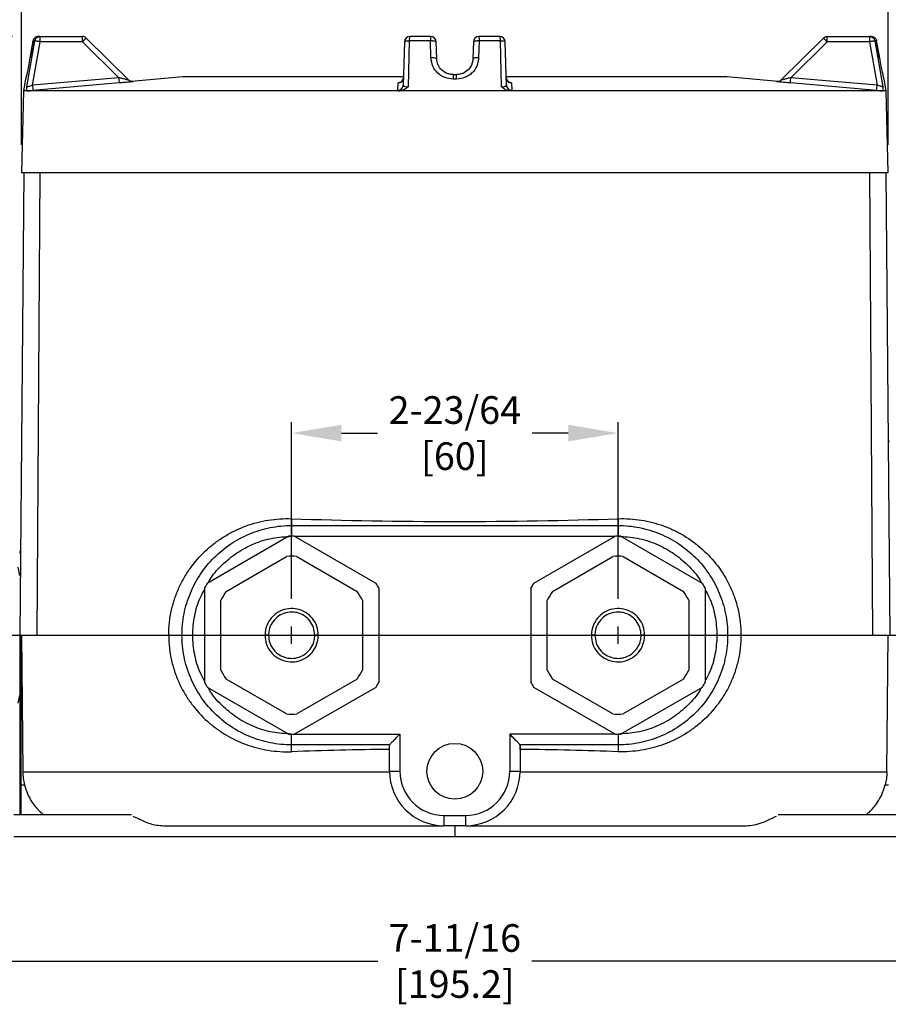
# Model space of a CAD drawing. Units: inches. Extents: x 1 to 48.7, y 3 to 34.1.
# Drawn here: x 6.5 to 12.8, y 21.5 to 28.7 of the extents above; entities that cross this region are included whole.
import ezdxf

# ---------------------------------------------------------------- set-up
doc = ezdxf.new("R2010")
doc.units = ezdxf.units.IN
doc.header["$MEASUREMENT"] = 0
doc.linetypes.add('CENTER', pattern=[2, 1.25, -0.25, 0.25, -0.25])
doc.layers.get('0').update_dxf_attribs({"color": 90})
doc.layers.add('CENTER', color=2, linetype='CENTER')
doc.layers.add('TEXT', color=7, linetype='Continuous')
doc.styles.add('ROMANS', font='romans.shx', dxfattribs={"width": 0.75})
doc.dimstyles.new('DWYER_STANDARD', dxfattribs={"dimtxt": 0.1, "dimasz": 0.18, "dimexe": 0.078, "dimexo": 0.05, "dimgap": 0.05, "dimtad": 0, "dimtih": 1, "dimtoh": 1, "dimdec": 3, "dimrnd": 0.001, "dimzin": 4, "dimdsep": 46, "dimtxsty": 'ROMANS', "dimcen": 0.062, "dimclrd": 256, "dimclre": 256, "dimclrt": 256, "dimadec": 3, "dimazin": 1, "dimtfac": 1, "dimtdec": 3, "dimtofl": 0, "dimtmove": 0, "dimatfit": 1, "dimfxl": 0, "dimtolj": 1, "dimtzin": 0, "dimarcsym": 0})

# ---------------------------------------------------------------- blocks, each defined once
blk = doc.blocks.new('*D458')
at = {"layer": 'DEFPOINTS', "color": 0}
for p in [(6.6497, 28.5384), (4.909, 22.751), (5.809, 22.751)]:
    blk.add_point(p, dxfattribs=at)
at = {"layer": 'TEXT', "lineweight": -2}
for p, q in [((6.4497, 28.5384), (4.831, 28.5384)), ((4.909, 28.1784), (4.909, 26.0322)), ((4.909, 23.111), (4.909, 25.2572)), ((5.609, 22.751), (4.831, 22.751))]:
    blk.add_line(p, q, dxfattribs=at)
at = {"layer": 'TEXT'}
for points in [[(4.969, 28.1784), (4.849, 28.1784), (4.909, 28.5384)], [(4.849, 23.111), (4.969, 23.111), (4.909, 22.751)]]:
    blk.add_solid(points, dxfattribs=at)
at = {"layer": 'TEXT', "insert": (4.909, 25.6447), "char_height": 0.2, "attachment_point": 5, "style": 'ROMANS'}
blk.add_mtext('\\A1;5-25/32\\P[147]', dxfattribs=at)
blk = doc.blocks.new('*D459')
at = {"layer": 'DEFPOINTS', "color": 0}
for p in [(10.8327, 25.6697), (8.4705, 24.2697), (10.8327, 24.2697)]:
    blk.add_point(p, dxfattribs=at)
at = {"layer": 'TEXT', "lineweight": -2}
for p, q in [((8.4705, 24.4697), (8.4705, 25.7477)), ((10.8327, 24.4697), (10.8327, 25.7477)), ((8.8305, 25.6697), (9.0914, 25.6697)), ((10.4727, 25.6697), (10.2119, 25.6697))]:
    blk.add_line(p, q, dxfattribs=at)
at = {"layer": 'TEXT'}
for points in [[(8.8305, 25.7297), (8.8305, 25.6097), (8.4705, 25.6697)], [(10.4727, 25.6097), (10.4727, 25.7297), (10.8327, 25.6697)]]:
    blk.add_solid(points, dxfattribs=at)
at = {"layer": 'TEXT', "insert": (9.6516, 25.6697), "char_height": 0.2, "attachment_point": 5, "style": 'ROMANS'}
blk.add_mtext('\\A1;2-23/64\\P[60]', dxfattribs=at)
blk = doc.blocks.new('*D460')
at = {"layer": 'DEFPOINTS', "color": 0}
for p in [(5.809, 22.751), (13.4943, 22.751), (13.4943, 21.851)]:
    blk.add_point(p, dxfattribs=at)
at = {"layer": 'TEXT', "lineweight": -2}
for p, q in [((5.809, 22.551), (5.809, 21.773)), ((13.4943, 22.551), (13.4943, 21.773)), ((6.169, 21.851), (9.0945, 21.851)), ((13.1343, 21.851), (10.2088, 21.851))]:
    blk.add_line(p, q, dxfattribs=at)
at = {"layer": 'TEXT'}
for points in [[(6.169, 21.911), (6.169, 21.791), (5.809, 21.851)], [(13.1343, 21.791), (13.1343, 21.911), (13.4943, 21.851)]]:
    blk.add_solid(points, dxfattribs=at)
at = {"layer": 'TEXT', "insert": (9.6516, 21.851), "char_height": 0.2, "attachment_point": 5, "style": 'ROMANS'}
blk.add_mtext('\\A1;7-11/16\\P[195.2]', dxfattribs=at)
blk = doc.blocks.new('*D462')
at = {"layer": 'DEFPOINTS', "color": 0}
for p in [(12.7891, 29.7947), (6.5141, 27.5541), (12.7891, 27.5541)]:
    blk.add_point(p, dxfattribs=at)
at = {"layer": 'TEXT', "lineweight": -2}
for p, q in [((6.5141, 27.7541), (6.5141, 29.8727)), ((12.7891, 27.7541), (12.7891, 29.8727)), ((6.8741, 29.7947), (9.0945, 29.7947)), ((12.4291, 29.7947), (10.2088, 29.7947))]:
    blk.add_line(p, q, dxfattribs=at)
at = {"layer": 'TEXT'}
for points in [[(6.8741, 29.8547), (6.8741, 29.7347), (6.5141, 29.7947)], [(12.4291, 29.7347), (12.4291, 29.8547), (12.7891, 29.7947)]]:
    blk.add_solid(points, dxfattribs=at)
at = {"layer": 'TEXT', "insert": (9.6516, 29.7947), "char_height": 0.2, "attachment_point": 5, "style": 'ROMANS'}
blk.add_mtext('\\A1;6-19/64\\P[160]', dxfattribs=at)

msp = doc.modelspace()

# ---------------------------------------------------------------- linework, layer by layer
at = {"color": 7, "linetype": 'Continuous', "lineweight": 25}
for p, q in [((12.798, 25.6054), (12.789, 25.6142)), ((8.4705, 25.0503), (8.4705, 25.0014)), ((8.4705, 25.0014), (8.4705, 24.9229)), ((8.4705, 25.0014), (10.8327, 25.0014)), ((10.8327, 25.0503), (10.8327, 25.0014)), ((10.8327, 25.0014), (10.8327, 24.9229)), ((8.4513, 24.924), (7.8598, 24.5825)), ((9.0812, 24.5825), (8.4897, 24.924)), ((10.8135, 24.924), (10.222, 24.5825)), ((11.4434, 24.5825), (10.8519, 24.924)), ((7.9956, 24.5245), (8.4336, 24.7774)), ((8.5074, 24.7774), (8.9454, 24.5245)), ((10.3578, 24.5245), (10.7958, 24.7774)), ((10.8697, 24.7774), (11.3076, 24.5245)), ((6.502, 24.6408), (6.4916, 24.6998)), ((7.8406, 24.5492), (7.8406, 23.8662)), ((9.1004, 24.5492), (9.1004, 23.8662)), ((10.2028, 24.5492), (10.2028, 23.8662)), ((11.4626, 24.5492), (11.4626, 23.8662)), ((7.9587, 23.9548), (7.9587, 24.4605)), ((8.9823, 24.4605), (8.9823, 23.9548)), ((10.3209, 23.9548), (10.3209, 24.4605)), ((11.3445, 24.4605), (11.3445, 23.9548)), ((6.502, 24.2077), (6.6292, 24.2077)), ((6.502, 24.2077), (6.502, 23.125)), ((6.5138, 23.125), (6.5138, 24.2077)), ((6.5159, 24.2077), (6.5245, 23.22)), ((6.6292, 24.2077), (7.5807, 24.2077)), ((8.3032, 24.2077), (8.2776, 24.2077)), ((8.6634, 24.2077), (8.6378, 24.2077)), ((10.6654, 24.2077), (10.6398, 24.2077)), ((11.0256, 24.2077), (11.0001, 24.2077)), ((11.7225, 24.2077), (12.6741, 24.2077)), ((12.6741, 24.2077), (12.8012, 24.2077)), ((12.7787, 23.22), (12.7874, 24.2077)), ((8.4336, 23.638), (7.9956, 23.8909)), ((8.9454, 23.8909), (8.5074, 23.638)), ((10.7958, 23.638), (10.3578, 23.8909)), ((11.3076, 23.8909), (10.8697, 23.638)), ((7.8598, 23.8329), (8.4513, 23.4914)), ((8.4897, 23.4914), (9.0812, 23.8329)), ((10.222, 23.8329), (10.8135, 23.4914)), ((10.8519, 23.4914), (11.4434, 23.8329)), ((6.4916, 23.7156), (6.502, 23.7746)), ((8.4705, 23.414), (8.4705, 23.4924)), ((9.254, 23.4924), (9.254, 23.2234)), ((10.0493, 23.4924), (10.0493, 23.2234)), ((10.8327, 23.4924), (10.8327, 23.414)), ((9.1793, 23.414), (8.4705, 23.414)), ((8.4705, 23.365), (8.4705, 23.414)), ((9.1792, 23.2234), (9.1792, 23.4137)), ((10.8327, 23.414), (10.124, 23.414)), ((10.1241, 23.4137), (10.1241, 23.2234)), ((10.1241, 23.3821), (10.1241, 23.4137)), ((10.8327, 23.414), (10.8327, 23.365)), ((9.1792, 23.2234), (9.254, 23.2234)), ((10.0493, 23.2234), (10.1241, 23.2234)), ((6.502, 23.125), (6.502, 22.9085)), ((6.5138, 23.125), (6.502, 23.125)), ((6.5138, 23.125), (6.5371, 23.125)), ((12.7662, 23.125), (12.7894, 23.125)), ((7.3117, 22.9085), (6.4586, 22.9085)), ((9.5729, 22.9045), (9.7304, 22.9045)), ((9.5729, 22.9045), (9.5729, 22.8297)), ((9.7304, 22.8297), (9.7304, 22.9045)), ((12.8447, 22.9085), (11.9916, 22.9085)), ((9.7304, 22.8297), (9.5729, 22.8297)), ((9.6516, 22.8297), (9.6516, 22.751)), ((6.4586, 22.751), (9.6516, 22.751)), ((9.6516, 22.751), (12.8447, 22.751))]:
    msp.add_line(p, q, dxfattribs=at)
at = {"color": 8, "linetype": 'Continuous', "lineweight": 25}
for p, q in [((8.4915, 24.9229), (10.8117, 24.9229)), ((8.4915, 23.4924), (9.254, 23.4924)), ((10.8117, 23.4924), (10.0493, 23.4924)), ((6.5138, 22.9085), (6.5138, 23.125))]:
    msp.add_line(p, q, dxfattribs=at)
at = {"color": 7, "linetype": 'Continuous', "lineweight": 25}
msp.add_circle((9.6516, 23.2234), 0.2018, dxfattribs=at)
for centre, radius, start, end in [((8.4705, 24.2077), 0.7165, 88.46351, 91.53649), ((10.8327, 24.2077), 0.7165, 88.46351, 91.53649), ((8.4705, 24.2077), 0.5709, 86.29156, 93.70844), ((10.8327, 24.2077), 0.5709, 86.29156, 93.70844), ((8.4705, 24.2077), 0.7165, 148.46351, 151.53649), ((8.4705, 24.2077), 0.7165, 28.46351, 31.53649), ((10.8327, 24.2077), 0.7165, 148.46351, 151.53649), ((10.8327, 24.2077), 0.7165, 28.46351, 31.53649), ((8.4705, 24.2077), 0.5709, 146.29156, 153.70844), ((8.4705, 24.2077), 0.5709, 26.29156, 33.70844), ((10.8327, 24.2077), 0.5709, 146.29156, 153.70844), ((10.8327, 24.2077), 0.5709, 26.29156, 33.70844), ((8.4705, 24.2077), 0.5709, 206.29156, 213.70844), ((8.4705, 24.2077), 0.5709, 326.29156, 333.70844), ((10.8327, 24.2077), 0.5709, 206.29156, 213.70844), ((10.8327, 24.2077), 0.5709, 326.29156, 333.70844), ((8.4705, 24.2077), 0.7165, 208.46351, 211.53649), ((8.4705, 24.2077), 0.7165, 328.46351, 331.53649), ((10.8327, 24.2077), 0.7165, 208.46351, 211.53649), ((10.8327, 24.2077), 0.7165, 328.46351, 331.53649), ((8.4705, 24.2077), 0.5709, 266.29156, 273.70844), ((10.8327, 24.2077), 0.5709, 266.29156, 273.70844), ((8.4705, 24.2077), 0.7165, 268.46351, 271.53649), ((10.8327, 24.2077), 0.7165, 268.46351, 271.53649), ((9.5729, 23.2234), 0.3937, 180, 270), ((9.5729, 23.2234), 0.3189, 180, 270), ((9.7304, 23.2234), 0.3189, 270, 0), ((9.7304, 23.2234), 0.3937, 270, 0)]:
    msp.add_arc(centre, radius, start, end, dxfattribs=at)
for centre, major_axis, start_param, end_param in [((9.6516, 25.3049), (3.14, 0), 4.326758, 5.09802), ((9.6516, 23.1105), (3.14, 0), 1.721827, 1.956427), ((9.254, 23.4137), (0.0748, 0), 3.102427, 3.141593), ((10.0493, 23.4137), (0.0748, 0), 0, 0.039121), ((9.6516, 23.1105), (3.14, 0), 1.185166, 1.419765)]:
    msp.add_ellipse(centre, major_axis=major_axis, ratio=0.087489, start_param=start_param, end_param=end_param, dxfattribs=at)
for points, knots in [([(7.5807, 24.2077), (7.5807, 24.2702), (7.5877, 24.3311), (7.6078, 24.4202), (7.6163, 24.4497), (7.6359, 24.5063), (7.647, 24.5337), (7.6719, 24.5866), (7.6857, 24.6122), (7.7156, 24.6618), (7.7316, 24.6854), (7.7823, 24.7528), (7.8198, 24.7934), (7.8814, 24.8486), (7.9029, 24.866), (7.9471, 24.8986), (7.9699, 24.9136), (8.04, 24.9556), (8.0892, 24.9791), (8.1672, 25.0076), (8.1937, 25.0159), (8.2472, 25.0298), (8.2743, 25.0355), (8.3566, 25.0487), (8.4128, 25.0524), (8.4705, 25.0503)], [0, 0, 0, 0, 0.125, 0.125, 0.1875, 0.1875, 0.25, 0.25, 0.3125, 0.3125, 0.375, 0.375, 0.5, 0.5, 0.5625, 0.5625, 0.625, 0.625, 0.75, 0.75, 0.8125, 0.8125, 0.875, 0.875, 1, 1, 1, 1]), ([(8.4705, 23.414), (8.4186, 23.414), (8.3666, 23.4191), (8.2647, 23.4394), (8.2148, 23.4545), (8.1188, 23.4943), (8.0728, 23.5189), (7.9864, 23.5766), (7.946, 23.6097), (7.8726, 23.6832), (7.8395, 23.7235), (7.7817, 23.8099), (7.7571, 23.856), (7.7174, 23.9519), (7.7022, 24.0019), (7.6819, 24.1038), (7.6768, 24.1557), (7.6768, 24.2596), (7.6819, 24.3116), (7.7022, 24.4135), (7.7174, 24.4634), (7.7571, 24.5594), (7.7817, 24.6054), (7.8395, 24.6918), (7.8726, 24.7322), (7.946, 24.8056), (7.9864, 24.8388), (8.0728, 24.8965), (8.1188, 24.9211), (8.2148, 24.9608), (8.2647, 24.976), (8.3666, 24.9963), (8.4186, 25.0014), (8.4705, 25.0014)], [0, 0, 0, 0, 0.0625, 0.0625, 0.125, 0.125, 0.1875, 0.1875, 0.25, 0.25, 0.3125, 0.3125, 0.375, 0.375, 0.4375, 0.4375, 0.5, 0.5, 0.5625, 0.5625, 0.625, 0.625, 0.6875, 0.6875, 0.75, 0.75, 0.8125, 0.8125, 0.875, 0.875, 0.9375, 0.9375, 1, 1, 1, 1]), ([(10.8327, 25.0503), (10.8905, 25.0524), (10.9467, 25.0487), (11.0561, 25.0311), (11.1094, 25.0173), (11.1743, 24.9937), (11.1872, 24.9886), (11.2126, 24.978), (11.2252, 24.9723), (11.2622, 24.9547), (11.2863, 24.9418), (11.3563, 24.8999), (11.4004, 24.8677), (11.4831, 24.7937), (11.5207, 24.753), (11.5879, 24.6638), (11.6177, 24.6153), (11.6556, 24.5351), (11.6669, 24.5076), (11.6865, 24.4511), (11.6949, 24.4221), (11.7085, 24.3626), (11.7138, 24.3319), (11.7208, 24.2701), (11.7225, 24.239), (11.7225, 24.2077)], [0, 0, 0, 0, 0.125, 0.125, 0.25, 0.25, 0.28125, 0.28125, 0.3125, 0.3125, 0.375, 0.375, 0.5, 0.5, 0.625, 0.625, 0.75, 0.75, 0.8125, 0.8125, 0.875, 0.875, 0.9375, 0.9375, 1, 1, 1, 1]), ([(10.8327, 25.0014), (10.8847, 25.0014), (10.9366, 24.9963), (11.0385, 24.976), (11.0885, 24.9608), (11.1845, 24.9211), (11.2305, 24.8965), (11.3169, 24.8388), (11.3572, 24.8056), (11.4307, 24.7322), (11.4638, 24.6918), (11.5215, 24.6054), (11.5461, 24.5594), (11.5859, 24.4634), (11.601, 24.4135), (11.6213, 24.3116), (11.6264, 24.2596), (11.6264, 24.1557), (11.6213, 24.1038), (11.601, 24.0019), (11.5859, 23.9519), (11.5461, 23.856), (11.5215, 23.8099), (11.4638, 23.7235), (11.4307, 23.6832), (11.3572, 23.6097), (11.3169, 23.5766), (11.2305, 23.5189), (11.1845, 23.4943), (11.0885, 23.4545), (11.0385, 23.4394), (10.9366, 23.4191), (10.8847, 23.414), (10.8327, 23.414)], [0, 0, 0, 0, 0.0625, 0.0625, 0.125, 0.125, 0.1875, 0.1875, 0.25, 0.25, 0.3125, 0.3125, 0.375, 0.375, 0.4375, 0.4375, 0.5, 0.5, 0.5625, 0.5625, 0.625, 0.625, 0.6875, 0.6875, 0.75, 0.75, 0.8125, 0.8125, 0.875, 0.875, 0.9375, 0.9375, 1, 1, 1, 1]), ([(6.5074, 24.819), (6.5064, 24.8175), (6.5026, 24.8122), (6.5023, 24.8055), (6.502, 24.8006)], [0, 0, 0, 0, 0.26786, 1, 1, 1, 1]), ([(8.6634, 24.2077), (8.6613, 24.2293), (8.657, 24.2727), (8.6239, 24.3304), (8.575, 24.3742), (8.5139, 24.3994), (8.4482, 24.403), (8.3849, 24.3846), (8.3311, 24.3463), (8.2931, 24.2923), (8.2788, 24.243), (8.2778, 24.2145), (8.2776, 24.2077)], [0, 0, 0, 0, 0.10721, 0.214434, 0.321853, 0.42902, 0.536137, 0.643341, 0.750756, 0.858383, 0.965984, 1, 1, 1, 1]), ([(8.6378, 24.2077), (8.636, 24.2265), (8.6323, 24.2641), (8.6034, 24.3142), (8.561, 24.3523), (8.5139, 24.3716), (8.4641, 24.3771), (8.4141, 24.3686), (8.364, 24.3408), (8.3261, 24.2981), (8.3061, 24.2511), (8.304, 24.22), (8.3032, 24.2077)], [0, 0, 0, 0, 0.107345, 0.214689, 0.322035, 0.429382, 0.5, 0.607346, 0.714692, 0.822038, 0.929385, 1, 1, 1, 1]), ([(11.0256, 24.2077), (11.0235, 24.2293), (11.0192, 24.2727), (10.9861, 24.3304), (10.9372, 24.3742), (10.8761, 24.3994), (10.8104, 24.403), (10.7471, 24.3846), (10.6933, 24.3463), (10.6553, 24.2923), (10.641, 24.243), (10.64, 24.2145), (10.6398, 24.2077)], [0, 0, 0, 0, 0.10721, 0.214434, 0.321853, 0.42902, 0.536137, 0.643341, 0.750756, 0.858383, 0.965984, 1, 1, 1, 1]), ([(11.0001, 24.2077), (10.9982, 24.2265), (10.9945, 24.2641), (10.9657, 24.3142), (10.9232, 24.3523), (10.8761, 24.3716), (10.8263, 24.3771), (10.7763, 24.3686), (10.7262, 24.3408), (10.6883, 24.2981), (10.6683, 24.2511), (10.6662, 24.22), (10.6654, 24.2077)], [0, 0, 0, 0, 0.1073446, 0.2146892, 0.3220353, 0.4293817, 0.4999999, 0.6073461, 0.7146922, 0.8220383, 0.9293851, 1, 1, 1, 1]), ([(7.5807, 24.2077), (7.5807, 24.1451), (7.5877, 24.0842), (7.6078, 23.9952), (7.6163, 23.9657), (7.6359, 23.909), (7.647, 23.8817), (7.6719, 23.8287), (7.6857, 23.8031), (7.7156, 23.7536), (7.7316, 23.73), (7.7823, 23.6626), (7.8198, 23.622), (7.8814, 23.5668), (7.9029, 23.5493), (7.9471, 23.5168), (7.9699, 23.5017), (8.04, 23.4598), (8.0892, 23.4362), (8.1672, 23.4078), (8.1937, 23.3995), (8.2472, 23.3856), (8.2743, 23.3799), (8.3566, 23.3667), (8.4128, 23.363), (8.4705, 23.365)], [0, 0, 0, 0, 0.125, 0.125, 0.1875, 0.1875, 0.25, 0.25, 0.3125, 0.3125, 0.375, 0.375, 0.5, 0.5, 0.5625, 0.5625, 0.625, 0.625, 0.75, 0.75, 0.8125, 0.8125, 0.875, 0.875, 1, 1, 1, 1]), ([(8.2776, 24.2077), (8.2797, 24.186), (8.284, 24.1427), (8.3172, 24.085), (8.3661, 24.0411), (8.4271, 24.016), (8.4929, 24.0124), (8.5562, 24.0307), (8.61, 24.0691), (8.6479, 24.1231), (8.6622, 24.1724), (8.6632, 24.2008), (8.6634, 24.2077)], [0, 0, 0, 0, 0.10721, 0.214434, 0.321853, 0.429019, 0.536137, 0.643341, 0.750755, 0.858383, 0.965984, 1, 1, 1, 1]), ([(8.3032, 24.2077), (8.305, 24.1889), (8.3087, 24.1512), (8.3376, 24.1012), (8.38, 24.0631), (8.4271, 24.0438), (8.4769, 24.0383), (8.527, 24.0468), (8.5771, 24.0745), (8.6149, 24.1173), (8.635, 24.1642), (8.637, 24.1953), (8.6378, 24.2077)], [0, 0, 0, 0, 0.1073446, 0.2146892, 0.3220352, 0.4293819, 0.5, 0.6073462, 0.7146923, 0.8220384, 0.9293851, 1, 1, 1, 1]), ([(10.6398, 24.2077), (10.6419, 24.186), (10.6462, 24.1427), (10.6794, 24.085), (10.7283, 24.0411), (10.7893, 24.016), (10.8551, 24.0124), (10.9184, 24.0307), (10.9722, 24.0691), (11.0101, 24.1231), (11.0244, 24.1724), (11.0254, 24.2008), (11.0256, 24.2077)], [0, 0, 0, 0, 0.10721, 0.214434, 0.321853, 0.42902, 0.536137, 0.643341, 0.750755, 0.858383, 0.965984, 1, 1, 1, 1]), ([(10.6654, 24.2077), (10.6673, 24.1889), (10.671, 24.1512), (10.6998, 24.1012), (10.7423, 24.0631), (10.7893, 24.0438), (10.8391, 24.0383), (10.8892, 24.0468), (10.9393, 24.0745), (10.9771, 24.1173), (10.9972, 24.1642), (10.9992, 24.1953), (11.0001, 24.2077)], [0, 0, 0, 0, 0.107345, 0.214689, 0.322035, 0.429382, 0.5, 0.607346, 0.714692, 0.822038, 0.929385, 1, 1, 1, 1]), ([(11.7225, 24.2077), (11.7226, 24.1451), (11.7156, 24.0842), (11.6954, 23.9952), (11.687, 23.9657), (11.6674, 23.909), (11.6562, 23.8817), (11.6313, 23.8287), (11.6176, 23.8031), (11.5876, 23.7536), (11.5716, 23.73), (11.5209, 23.6626), (11.4834, 23.622), (11.4218, 23.5668), (11.4003, 23.5493), (11.3561, 23.5168), (11.3334, 23.5017), (11.2633, 23.4598), (11.214, 23.4362), (11.1361, 23.4078), (11.1096, 23.3995), (11.0561, 23.3856), (11.029, 23.3799), (10.9467, 23.3667), (10.8905, 23.363), (10.8327, 23.365)], [0, 0, 0, 0, 0.125, 0.125, 0.1875, 0.1875, 0.25, 0.25, 0.3125, 0.3125, 0.375, 0.375, 0.5, 0.5, 0.5625, 0.5625, 0.625, 0.625, 0.75, 0.75, 0.8125, 0.8125, 0.875, 0.875, 1, 1, 1, 1]), ([(9.1792, 23.414), (9.1795, 23.4145), (9.1804, 23.4157), (9.1834, 23.4192), (9.1855, 23.4215), (9.1905, 23.4268), (9.1934, 23.4299), (9.1997, 23.4365), (9.203, 23.44), (9.2138, 23.4511), (9.2215, 23.459), (9.2374, 23.4754), (9.2458, 23.484), (9.254, 23.4924)], [0, 0, 0, 0, 0.125, 0.125, 0.25, 0.25, 0.375, 0.375, 0.5, 0.5, 0.75, 0.75, 1, 1, 1, 1]), ([(10.124, 23.414), (10.1238, 23.4145), (10.1229, 23.4157), (10.1198, 23.4192), (10.1177, 23.4215), (10.1127, 23.4268), (10.1098, 23.4299), (10.1036, 23.4365), (10.1002, 23.44), (10.0895, 23.4511), (10.0818, 23.459), (10.0658, 23.4754), (10.0575, 23.484), (10.0493, 23.4924)], [0, 0, 0, 0, 0.125, 0.125, 0.25, 0.25, 0.375, 0.375, 0.5, 0.5, 0.75, 0.75, 1, 1, 1, 1]), ([(6.5245, 23.22), (6.5409, 23.22), (6.5715, 23.22), (6.6607, 23.22), (6.7192, 23.22), (6.8624, 23.22), (6.9472, 23.22), (7.1406, 23.22), (7.2493, 23.22), (7.4875, 23.22), (7.6172, 23.22), (7.8938, 23.22), (8.0408, 23.22), (8.3482, 23.22), (8.5086, 23.22), (8.8383, 23.22), (9.0077, 23.22), (9.1792, 23.22)], [0, 0, 0, 0, 0.125, 0.125, 0.25, 0.25, 0.375, 0.375, 0.5, 0.5, 0.625, 0.625, 0.75, 0.75, 0.875, 0.875, 1, 1, 1, 1]), ([(10.1241, 23.22), (10.2956, 23.22), (10.4649, 23.22), (10.7947, 23.22), (10.955, 23.22), (11.2624, 23.22), (11.4095, 23.22), (11.6861, 23.22), (11.8157, 23.22), (12.054, 23.22), (12.1627, 23.22), (12.3561, 23.22), (12.4408, 23.22), (12.5841, 23.22), (12.6426, 23.22), (12.7317, 23.22), (12.7624, 23.22), (12.7787, 23.22)], [0, 0, 0, 0, 0.125, 0.125, 0.25, 0.25, 0.375, 0.375, 0.5, 0.5, 0.625, 0.625, 0.75, 0.75, 0.875, 0.875, 1, 1, 1, 1]), ([(6.5371, 23.125), (6.5439, 23.103), (6.5579, 23.0577), (6.5884, 23.0028), (6.6211, 22.9592), (6.6492, 22.9295), (6.6682, 22.9143), (6.6755, 22.9085)], [0, 0, 0, 0, 0.244193, 0.502879, 0.690244, 0.881588, 1, 1, 1, 1]), ([(12.6278, 22.9085), (12.6351, 22.9143), (12.6542, 22.9296), (12.6823, 22.9594), (12.715, 23.0031), (12.7454, 23.0578), (12.7594, 23.103), (12.7662, 23.125)], [0, 0, 0, 0, 0.119107, 0.311143, 0.498087, 0.756279, 1, 1, 1, 1]), ([(7.3245, 22.8978), (7.3328, 22.8941), (7.3581, 22.883), (7.4149, 22.8548), (7.4784, 22.8331), (7.5266, 22.8306), (7.5441, 22.8297)], [0, 0, 0, 0, 0.109659, 0.334521, 0.758205, 1, 1, 1, 1]), ([(11.7592, 22.8297), (11.7786, 22.8308), (11.8179, 22.833), (11.87, 22.8488), (11.9167, 22.8686), (11.9513, 22.8858), (11.972, 22.8949), (11.9788, 22.8979)], [0, 0, 0, 0, 0.267419, 0.542675, 0.726055, 0.910291, 1, 1, 1, 1]), ([(7.5441, 22.8297), (7.6683, 22.8297), (7.8083, 22.8297), (8.1134, 22.8297), (8.2787, 22.8297), (8.6272, 22.8297), (8.8102, 22.8297), (9.1864, 22.8297), (9.3794, 22.8297), (9.5729, 22.8297)], [0, 0, 0, 0, 0.25, 0.25, 0.5, 0.5, 0.75, 0.75, 1, 1, 1, 1]), ([(9.7304, 22.8297), (9.9239, 22.8297), (10.1168, 22.8297), (10.493, 22.8297), (10.6761, 22.8297), (11.0246, 22.8297), (11.1898, 22.8297), (11.495, 22.8297), (11.635, 22.8297), (11.7592, 22.8297)], [0, 0, 0, 0, 0.25, 0.25, 0.5, 0.5, 0.75, 0.75, 1, 1, 1, 1])]:
    msp.add_open_spline(points, degree=3, knots=knots, dxfattribs=at)
at = {"color": 8, "linetype": 'Continuous', "lineweight": 25}
for points, knots in [([(7.8655, 24.5857), (7.8689, 24.5922), (7.8938, 24.6402), (7.9629, 24.7159), (8.0702, 24.8065), (8.1952, 24.8724), (8.3301, 24.915), (8.4237, 24.9203), (8.4705, 24.9229)], [0, 0, 0, 0, 0.030316, 0.224264, 0.418213, 0.612161, 0.80611, 1, 1, 1, 1]), ([(10.8327, 24.9229), (10.8795, 24.9203), (10.9732, 24.915), (11.1081, 24.8724), (11.233, 24.8065), (11.3403, 24.7159), (11.4095, 24.6402), (11.4344, 24.5922), (11.4378, 24.5857)], [0, 0, 0, 0, 0.19389, 0.387839, 0.581787, 0.775736, 0.969684, 1, 1, 1, 1]), ([(7.8406, 23.8762), (7.8298, 23.8952), (7.7957, 23.9549), (7.7654, 24.0677), (7.7502, 24.2077), (7.7654, 24.3477), (7.7957, 24.4605), (7.8298, 24.5202), (7.8406, 24.5392)], [0, 0, 0, 0, 0.094674, 0.297337, 0.5, 0.702663, 0.905326, 1, 1, 1, 1]), ([(11.4626, 24.5392), (11.4735, 24.5202), (11.5075, 24.4605), (11.5379, 24.3477), (11.553, 24.2077), (11.5379, 24.0677), (11.5075, 23.9549), (11.4735, 23.8952), (11.4626, 23.8762)], [0, 0, 0, 0, 0.094674, 0.297337, 0.5, 0.702663, 0.905326, 1, 1, 1, 1]), ([(8.4705, 23.4924), (8.4237, 23.4951), (8.3301, 23.5004), (8.1952, 23.543), (8.0702, 23.6088), (7.9629, 23.6995), (7.8938, 23.7751), (7.8689, 23.8231), (7.8655, 23.8296)], [0, 0, 0, 0, 0.1938902, 0.3878387, 0.5817872, 0.7757358, 0.969684, 1, 1, 1, 1]), ([(11.4378, 23.8296), (11.4344, 23.8231), (11.4095, 23.7751), (11.3403, 23.6995), (11.233, 23.6088), (11.1081, 23.543), (10.9732, 23.5004), (10.8795, 23.4951), (10.8327, 23.4924)], [0, 0, 0, 0, 0.030316, 0.224264, 0.418213, 0.612161, 0.80611, 1, 1, 1, 1])]:
    msp.add_open_spline(points, degree=3, knots=knots, dxfattribs=at)
at = {"color": 7, "linetype": 'Continuous', "lineweight": 25}
for points in [[(6.5245, 23.22), (6.5248, 23.1878), (6.529, 23.1562), (6.5371, 23.125)], [(12.7787, 23.22), (12.7784, 23.1878), (12.7742, 23.1562), (12.7662, 23.125)]]:
    msp.add_open_spline(points, degree=3, dxfattribs=at)
at = {"layer": 'CENTER'}
for p, q in [((8.4705, 24.1457), (8.4705, 24.2697)), ((10.8327, 24.1457), (10.8327, 24.2697)), ((8.4085, 24.2077), (8.5325, 24.2077)), ((10.7707, 24.2077), (10.8947, 24.2077))]:
    msp.add_line(p, q, dxfattribs=at)
at = {"layer": 'TEXT', "color": 7, "linetype": 'Continuous', "lineweight": 25}
for p, q in [((6.5533, 28.1744), (6.6111, 28.5059)), ((6.5983, 28.5059), (6.5765, 28.3836)), ((6.5988, 28.506), (6.577, 28.3838)), ((6.5949, 28.1865), (6.6497, 28.5001)), ((6.5983, 28.5059), (6.5995, 28.5059)), ((6.6497, 28.5384), (6.637, 28.5384)), ((6.6497, 28.5384), (6.9566, 28.5384)), ((6.9566, 28.5001), (6.6497, 28.5001)), ((6.9566, 28.5001), (6.9566, 28.5384)), ((7.2192, 28.2405), (6.9566, 28.5001)), ((6.9843, 28.5269), (6.9835, 28.5263)), ((7.2912, 28.2232), (6.984, 28.5268)), ((7.2912, 28.2232), (6.984, 28.5268)), ((6.9843, 28.5269), (7.2912, 28.2234)), ((9.2864, 28.5), (9.2782, 28.1865)), ((9.3216, 28.5059), (9.3129, 28.1744)), ((9.4781, 28.5384), (9.3258, 28.5384)), ((9.4791, 28.3836), (9.4759, 28.5059)), ((9.5207, 28.3778), (9.5175, 28.5)), ((9.7858, 28.5), (9.7826, 28.3778)), ((9.8274, 28.5059), (9.8241, 28.3836)), ((9.9774, 28.5384), (9.8251, 28.5384)), ((9.9903, 28.1744), (9.9816, 28.5059)), ((10.025, 28.1865), (10.0168, 28.5)), ((12.012, 28.2234), (12.319, 28.5269)), ((12.3193, 28.5268), (12.012, 28.2232)), ((12.3193, 28.5268), (12.012, 28.2232)), ((12.084, 28.2405), (12.3466, 28.5)), ((12.3198, 28.5263), (12.319, 28.5269)), ((12.3466, 28.5), (12.3466, 28.5384)), ((12.3466, 28.5384), (12.6536, 28.5384)), ((12.6536, 28.5), (12.3466, 28.5)), ((12.6536, 28.5384), (12.6536, 28.5)), ((12.6662, 28.5384), (12.6536, 28.5384)), ((12.6536, 28.5), (12.7083, 28.1865)), ((12.6921, 28.5059), (12.75, 28.1744)), ((12.7049, 28.5059), (12.6921, 28.5059)), ((12.7038, 28.5059), (12.7049, 28.5059)), ((12.7263, 28.3838), (12.7045, 28.5059)), ((12.7267, 28.3836), (12.7049, 28.5059)), ((12.7508, 28.2636), (12.7475, 28.2783)), ((6.5447, 28.2303), (6.5296, 28.1447)), ((7.2192, 28.2405), (6.5949, 28.1865)), ((7.6831, 28.2456), (7.3106, 28.213)), ((9.6647, 28.2303), (9.6386, 28.2303)), ((9.6387, 28.2628), (9.6645, 28.2628)), ((11.9927, 28.213), (11.6201, 28.2456)), ((12.7083, 28.1865), (12.084, 28.2405)), ((12.7737, 28.1447), (12.7586, 28.2303)), ((6.5296, 28.1447), (6.5141, 27.5541)), ((6.5554, 28.1447), (6.5296, 28.1447)), ((7.2226, 28.2023), (6.5983, 28.1483)), ((9.2393, 28.1483), (9.2409, 28.2023)), ((10.0624, 28.2023), (10.0639, 28.1483)), ((12.7049, 28.1483), (12.0807, 28.2023)), ((12.7737, 28.1447), (12.7479, 28.1447)), ((12.7891, 27.5541), (12.7737, 28.1447)), ((6.5312, 27.5541), (6.502, 24.2077)), ((6.5312, 27.5541), (6.6511, 27.5541)), ((6.6292, 24.2077), (6.6511, 27.5541)), ((6.6511, 27.5541), (9.6516, 27.5541)), ((6.9941, 27.5541), (6.9941, 27.5541)), ((12.6521, 27.5541), (12.6741, 24.2077)), ((12.6699, 27.5541), (12.772, 27.5541)), ((12.772, 27.5541), (12.8012, 24.2077))]:
    msp.add_line(p, q, dxfattribs=at)
at = {"layer": 'TEXT', "color": 8, "linetype": 'Continuous', "lineweight": 25}
for p, q in [((6.5765, 28.3836), (6.5777, 28.3836)), ((6.5447, 28.2303), (6.5447, 28.2303)), ((12.7586, 28.2303), (12.7586, 28.2303))]:
    msp.add_line(p, q, dxfattribs=at)
at = {"layer": 'TEXT', "color": 7}
msp.add_line((5.7264, 24.2077), (15.4666, 24.2077), dxfattribs=at)
at = {"layer": 'TEXT', "color": 7, "linetype": 'Continuous', "lineweight": 25, "flags": 128}
for points in [[(6.6111, 28.5059), (6.6091, 28.5059), (6.6072, 28.5059), (6.6054, 28.5059), (6.6037, 28.5059), (6.6022, 28.5059), (6.6008, 28.5059), (6.5995, 28.5059), (6.5983, 28.5059)], [(6.6497, 28.5001), (6.6497, 28.5076), (6.6497, 28.5148), (6.6497, 28.5214), (6.6497, 28.5272), (6.6497, 28.532), (6.6497, 28.5355), (6.6497, 28.5377), (6.6497, 28.5384)], [(9.4759, 28.5059), (9.4566, 28.5059), (9.4373, 28.5059), (9.418, 28.5059), (9.3987, 28.5059), (9.3794, 28.5059), (9.3601, 28.5059), (9.3409, 28.5059), (9.3216, 28.5059)], [(9.9816, 28.5059), (9.9624, 28.5059), (9.9431, 28.5059), (9.9239, 28.5059), (9.9046, 28.5059), (9.8853, 28.5059), (9.866, 28.5059), (9.8467, 28.5059), (9.8274, 28.5059)], [(12.7267, 28.3836), (12.7263, 28.3838), (12.7263, 28.3838)], [(9.2798, 28.2456), (9.2031, 28.2456), (9.0577, 28.2456), (8.9158, 28.2456), (8.7782, 28.2456), (8.6457, 28.2456), (8.5191, 28.2456), (8.3992, 28.2456), (8.2866, 28.2456), (8.182, 28.2456), (8.0861, 28.2456), (7.9993, 28.2456), (7.9223, 28.2456), (7.8554, 28.2456), (7.799, 28.2456), (7.7535, 28.2456), (7.7191, 28.2456), (7.6961, 28.2456), (7.6846, 28.2456), (7.6831, 28.2456)], [(11.6201, 28.2456), (11.6187, 28.2456), (11.6071, 28.2456), (11.5841, 28.2456), (11.5498, 28.2456), (11.5043, 28.2456), (11.4479, 28.2456), (11.381, 28.2456), (11.3039, 28.2456), (11.2172, 28.2456), (11.1212, 28.2456), (11.0167, 28.2456), (10.9041, 28.2456), (10.7841, 28.2456), (10.6576, 28.2456), (10.5251, 28.2456), (10.3875, 28.2456), (10.2456, 28.2456), (10.1002, 28.2456), (10.0235, 28.2456)], [(9.2512, 28.1447), (9.0585, 28.1447), (8.868, 28.1447), (8.6806, 28.1447), (8.497, 28.1447), (8.318, 28.1447), (8.1441, 28.1447), (7.9762, 28.1447), (7.8148, 28.1447), (7.6605, 28.1447), (7.5141, 28.1447), (7.3761, 28.1447), (7.2469, 28.1447), (7.1271, 28.1447), (7.0172, 28.1447), (6.9177, 28.1447), (6.8288, 28.1447), (6.7509, 28.1447), (6.6844, 28.1447), (6.6295, 28.1447), (6.5864, 28.1447), (6.5554, 28.1447)], [(10.052, 28.1447), (9.9523, 28.1447), (9.8522, 28.1447), (9.752, 28.1447), (9.6516, 28.1447), (9.5513, 28.1447), (9.451, 28.1447), (9.351, 28.1447), (9.2512, 28.1447)], [(12.7479, 28.1447), (12.7168, 28.1447), (12.6737, 28.1447), (12.6188, 28.1447), (12.5523, 28.1447), (12.4745, 28.1447), (12.3856, 28.1447), (12.286, 28.1447), (12.1761, 28.1447), (12.0564, 28.1447), (11.9272, 28.1447), (11.7891, 28.1447), (11.6427, 28.1447), (11.4885, 28.1447), (11.3271, 28.1447), (11.1591, 28.1447), (10.9853, 28.1447), (10.8062, 28.1447), (10.6226, 28.1447), (10.4352, 28.1447), (10.2448, 28.1447), (10.052, 28.1447)], [(6.5141, 27.5541), (6.5198, 27.5541), (6.537, 27.5541), (6.5655, 27.5541), (6.6053, 27.5541), (6.6562, 27.5541), (6.718, 27.5541), (6.7905, 27.5541), (6.8735, 27.5541), (6.9666, 27.5541), (7.0695, 27.5541), (7.1818, 27.5541), (7.3032, 27.5541), (7.4331, 27.5541), (7.5711, 27.5541), (7.7167, 27.5541), (7.8693, 27.5541), (8.0285, 27.5541), (8.1936, 27.5541), (8.364, 27.5541), (8.539, 27.5541), (8.7182, 27.5541), (8.9008, 27.5541), (9.0861, 27.5541), (9.2734, 27.5541), (9.4622, 27.5541), (9.6516, 27.5541), (9.8411, 27.5541), (10.0298, 27.5541), (10.2172, 27.5541), (10.4025, 27.5541), (10.585, 27.5541), (10.7642, 27.5541), (10.9393, 27.5541), (11.1097, 27.5541), (11.2748, 27.5541), (11.4339, 27.5541), (11.5866, 27.5541), (11.7322, 27.5541), (11.8702, 27.5541), (12.0001, 27.5541), (12.1214, 27.5541), (12.2337, 27.5541), (12.3366, 27.5541), (12.4298, 27.5541), (12.5127, 27.5541), (12.5852, 27.5541), (12.6471, 27.5541), (12.6699, 27.5541)], [(12.772, 27.5541), (12.7834, 27.5541), (12.7891, 27.5541)]]:
    msp.add_lwpolyline(points, dxfattribs=at)
at = {"layer": 'TEXT', "color": 7, "linetype": 'Continuous', "lineweight": 25}
for centre, radius, start, end in [((9.3258, 28.499), 0.0394, 89.99994, 178.49994), ((9.4781, 28.499), 0.0394, 1.49994, 89.99994), ((9.8251, 28.499), 0.0394, 89.99994, 178.49994), ((9.9774, 28.499), 0.0394, 1.49994, 89.99994), ((9.4913, 28.3189), 0.0659, 63.47913, 100.60303), ((11.5706, 28.6067), 4.3668, 184.81117, 185.31421), ((9.2404, 28.2416), 0.0393, 270.71546, 358.39902), ((11.4433, 28.2375), 1.8047, 179.19652, 180.22942), ((7.86, 28.2375), 1.8047, 359.77046, 0.80337), ((10.0629, 28.2416), 0.0393, 181.60078, 269.28457), ((7.7394, 28.6062), 4.36, 354.68518, 355.18901), ((10.8916, 28.5498), 4.312, 184.83327, 185.34273), ((9.239, 28.1876), 0.0393, 270.55025, 358.39761), ((10.0643, 28.1876), 0.0393, 181.60221, 269.44971), ((8.3922, 28.5515), 4.3315, 354.65841, 355.16557)]:
    msp.add_arc(centre, radius, start, end, dxfattribs=at)
for points, knots in [([(6.637, 28.5384), (6.6326, 28.538), (6.6234, 28.5371), (6.6113, 28.5298), (6.602, 28.519), (6.5995, 28.5102), (6.5983, 28.5059)], [0, 0, 0, 0, 0.242228, 0.500001, 0.757773, 1, 1, 1, 1]), ([(6.6111, 28.5059), (6.6123, 28.5102), (6.6148, 28.519), (6.624, 28.5298), (6.6361, 28.5371), (6.6452, 28.538), (6.6497, 28.5384)], [0, 0, 0, 0, 0.242229, 0.500002, 0.757772, 1, 1, 1, 1]), ([(6.6497, 28.5001), (6.6451, 28.5008), (6.6384, 28.502), (6.6321, 28.503), (6.6279, 28.5037), (6.6217, 28.5046), (6.6141, 28.5057), (6.6121, 28.5058), (6.6111, 28.5059)], [0, 0, 0, 0, 0.2411952, 0.3549171, 0.3697661, 0.5006028, 0.758804, 1, 1, 1, 1]), ([(6.9843, 28.5269), (6.9802, 28.5302), (6.9722, 28.5368), (6.9618, 28.5379), (6.9566, 28.5384)], [0, 0, 0, 0, 0.5000006, 1, 1, 1, 1]), ([(9.3216, 28.5059), (9.3171, 28.5058), (9.3077, 28.5057), (9.2977, 28.5046), (9.2928, 28.5036), (9.2904, 28.5029), (9.2876, 28.5019), (9.2869, 28.5008), (9.2864, 28.5)], [0, 0, 0, 0, 0.241196, 0.499395, 0.643729, 0.669694, 0.758805, 1, 1, 1, 1]), ([(9.3258, 28.5384), (9.3253, 28.538), (9.3243, 28.537), (9.323, 28.5298), (9.322, 28.519), (9.3218, 28.5102), (9.3216, 28.5059)], [0, 0, 0, 0, 0.242224, 0.499997, 0.757774, 1, 1, 1, 1]), ([(9.4781, 28.5384), (9.478, 28.5383), (9.4777, 28.5382), (9.4773, 28.536), (9.4766, 28.5298), (9.4761, 28.519), (9.4759, 28.5101), (9.4759, 28.5059)], [0, 0, 0, 0, 0.090616, 0.242842, 0.500407, 0.75797, 1, 1, 1, 1]), ([(9.5175, 28.5), (9.5169, 28.5009), (9.516, 28.5023), (9.5107, 28.5038), (9.5053, 28.5048), (9.4986, 28.5055), (9.4889, 28.5061), (9.481, 28.5059), (9.4759, 28.5059)], [0, 0, 0, 0, 0.2387195, 0.3678817, 0.4999902, 0.6320967, 0.7612636, 1, 1, 1, 1]), ([(9.8274, 28.5059), (9.8223, 28.5059), (9.8144, 28.5061), (9.8047, 28.5055), (9.798, 28.5048), (9.7925, 28.5038), (9.7873, 28.5023), (9.7864, 28.5009), (9.7858, 28.5)], [0, 0, 0, 0, 0.238724, 0.36789, 0.500001, 0.632112, 0.761276, 1, 1, 1, 1]), ([(9.8251, 28.5384), (9.8254, 28.538), (9.8259, 28.537), (9.8266, 28.5298), (9.8272, 28.519), (9.8273, 28.5102), (9.8274, 28.5059)], [0, 0, 0, 0, 0.242227, 0.500001, 0.757773, 1, 1, 1, 1]), ([(9.9816, 28.5059), (9.9815, 28.5102), (9.9812, 28.519), (9.9802, 28.5298), (9.9789, 28.537), (9.9779, 28.538), (9.9774, 28.5384)], [0, 0, 0, 0, 0.242228, 0.500005, 0.757776, 1, 1, 1, 1]), ([(10.0168, 28.5), (10.0163, 28.5008), (10.0156, 28.502), (10.0125, 28.503), (10.01, 28.5037), (10.0054, 28.5046), (9.9956, 28.5057), (9.9862, 28.5058), (9.9816, 28.5059)], [0, 0, 0, 0, 0.241195, 0.354917, 0.369766, 0.500606, 0.758804, 1, 1, 1, 1]), ([(12.319, 28.5269), (12.323, 28.5302), (12.3311, 28.5368), (12.3414, 28.5378), (12.3466, 28.5384)], [0, 0, 0, 0, 0.499995, 1, 1, 1, 1]), ([(12.6536, 28.5384), (12.658, 28.5379), (12.6671, 28.537), (12.6792, 28.5298), (12.6885, 28.519), (12.6909, 28.5102), (12.6921, 28.5059)], [0, 0, 0, 0, 0.242229, 0.500001, 0.757772, 1, 1, 1, 1]), ([(12.6921, 28.5059), (12.6912, 28.5058), (12.6892, 28.5057), (12.6814, 28.5046), (12.6748, 28.5036), (12.6705, 28.5029), (12.6644, 28.5019), (12.6582, 28.5008), (12.6536, 28.5)], [0, 0, 0, 0, 0.2411962, 0.4993944, 0.6437293, 0.6696942, 0.7588047, 1, 1, 1, 1]), ([(12.6662, 28.5384), (12.6679, 28.5383), (12.6723, 28.5382), (12.6813, 28.536), (12.692, 28.5298), (12.7013, 28.519), (12.7037, 28.5101), (12.7049, 28.5059)], [0, 0, 0, 0, 0.0906209, 0.2428422, 0.5004063, 0.757972, 1, 1, 1, 1]), ([(6.5765, 28.3836), (6.5728, 28.3633), (6.5653, 28.3226), (6.5564, 28.2808), (6.5516, 28.2594), (6.5504, 28.2542), (6.5503, 28.2536)], [0, 0, 0, 0, 0.388846, 0.774888, 0.976694, 1, 1, 1, 1]), ([(9.6386, 28.2303), (9.6188, 28.2324), (9.5785, 28.2367), (9.5259, 28.271), (9.488, 28.322), (9.4821, 28.3633), (9.4791, 28.3836)], [0, 0, 0, 0, 0.23928, 0.48928, 0.748461, 1, 1, 1, 1]), ([(9.6387, 28.2628), (9.6312, 28.2632), (9.6158, 28.2641), (9.5864, 28.2732), (9.5539, 28.2945), (9.536, 28.3206), (9.5272, 28.3413), (9.5224, 28.3559), (9.5213, 28.3702), (9.5207, 28.3778)], [0, 0, 0, 0, 0.122476, 0.248183, 0.496628, 0.74704, 0.760026, 0.873435, 1, 1, 1, 1]), ([(9.7826, 28.3778), (9.782, 28.3702), (9.7809, 28.3574), (9.7767, 28.3435), (9.7685, 28.3225), (9.75, 28.2949), (9.7168, 28.2732), (9.6874, 28.2641), (9.6721, 28.2632), (9.6645, 28.2628)], [0, 0, 0, 0, 0.126587, 0.214675, 0.240091, 0.503287, 0.751775, 0.877498, 1, 1, 1, 1]), ([(9.8241, 28.3836), (9.8213, 28.3633), (9.8156, 28.3229), (9.7842, 28.2801), (9.7516, 28.2545), (9.7149, 28.2355), (9.6844, 28.2323), (9.6647, 28.2303)], [0, 0, 0, 0, 0.251039, 0.500267, 0.630552, 0.760717, 1, 1, 1, 1]), ([(9.7826, 28.3778), (9.781, 28.3653), (9.7779, 28.3405), (9.7631, 28.3119), (9.748, 28.298), (9.7443, 28.2947)], [0, 0, 0, 0, 0.435275, 0.864903, 1, 1, 1, 1]), ([(9.8241, 28.3836), (9.819, 28.3837), (9.8111, 28.3838), (9.8015, 28.3833), (9.7947, 28.3825), (9.7893, 28.3816), (9.7841, 28.38), (9.7832, 28.3787), (9.7826, 28.3778)], [0, 0, 0, 0, 0.238744, 0.367903, 0.499999, 0.632096, 0.761252, 1, 1, 1, 1]), ([(12.7475, 28.2783), (12.7444, 28.2929), (12.7378, 28.3233), (12.7305, 28.363), (12.7267, 28.3836)], [0, 0, 0, 0, 0.481337, 1, 1, 1, 1]), ([(6.5503, 28.2536), (6.5502, 28.2531), (6.5481, 28.2436), (6.5464, 28.2376), (6.5464, 28.2373), (6.5464, 28.2373)], [0, 0, 0, 0, 0.0452147, 0.7973552, 1, 1, 1, 1]), ([(7.3222, 28.2121), (7.3225, 28.212), (7.3231, 28.2119), (7.3188, 28.2114), (7.3106, 28.2104), (7.2931, 28.2087), (7.2632, 28.2059), (7.2362, 28.2035), (7.2226, 28.2023)], [0, 0, 0, 0, 0.1058038, 0.2111033, 0.3284201, 0.4522545, 0.723388, 1, 1, 1, 1]), ([(7.2912, 28.2234), (7.2915, 28.2233), (7.292, 28.2231), (7.2914, 28.2232), (7.2911, 28.2232)], [0, 0, 0, 0, 0.550279, 1, 1, 1, 1]), ([(7.3222, 28.2121), (7.3194, 28.212), (7.3137, 28.2118), (7.3054, 28.214), (7.2976, 28.2178), (7.2933, 28.2216), (7.2912, 28.2234)], [0, 0, 0, 0, 0.2470015, 0.4999994, 0.7529967, 1, 1, 1, 1]), ([(9.6387, 28.2628), (9.6294, 28.2634), (9.6121, 28.2644), (9.5979, 28.2705), (9.5913, 28.2734)], [0, 0, 0, 0, 0.542253, 1, 1, 1, 1]), ([(12.0807, 28.2023), (12.067, 28.2035), (12.0401, 28.2059), (12.0101, 28.2087), (11.9927, 28.2104), (11.9844, 28.2114), (11.9801, 28.2119), (11.9808, 28.212), (11.9811, 28.2121)], [0, 0, 0, 0, 0.276612, 0.547746, 0.67163, 0.788897, 0.894219, 1, 1, 1, 1]), ([(11.9811, 28.2121), (11.9839, 28.212), (11.9895, 28.2118), (11.9979, 28.214), (12.0057, 28.2178), (12.0099, 28.2216), (12.012, 28.2234)], [0, 0, 0, 0, 0.247002, 0.5, 0.753, 1, 1, 1, 1]), ([(12.0121, 28.2232), (12.0118, 28.2232), (12.0112, 28.2231), (12.0117, 28.2233), (12.012, 28.2234)], [0, 0, 0, 0, 0.449721, 1, 1, 1, 1]), ([(6.5554, 28.1447), (6.5547, 28.1451), (6.5535, 28.1461), (6.5523, 28.1547), (6.5529, 28.1665), (6.5533, 28.1744)], [0, 0, 0, 0, 0.2371841, 0.4857961, 1, 1, 1, 1]), ([(6.5533, 28.1744), (6.5537, 28.1745), (6.5545, 28.1745), (6.5586, 28.1755), (6.5668, 28.1777), (6.5801, 28.1817), (6.59, 28.1849), (6.5949, 28.1865)], [0, 0, 0, 0, 0.121359, 0.243301, 0.489582, 0.742114, 1, 1, 1, 1]), ([(6.5554, 28.1447), (6.5621, 28.1452), (6.5756, 28.1463), (6.5908, 28.1476), (6.5983, 28.1483)], [0, 0, 0, 0, 0.500481, 1, 1, 1, 1]), ([(9.2393, 28.1483), (9.2398, 28.1476), (9.2408, 28.1463), (9.2478, 28.1452), (9.2512, 28.1447)], [0, 0, 0, 0, 0.499522, 1, 1, 1, 1]), ([(9.3129, 28.1744), (9.3034, 28.1662), (9.2896, 28.1542), (9.2674, 28.1459), (9.2566, 28.1451), (9.2512, 28.1447)], [0, 0, 0, 0, 0.534323, 0.770736, 1, 1, 1, 1]), ([(9.2782, 28.1865), (9.2787, 28.1849), (9.2795, 28.1817), (9.2869, 28.1777), (9.2965, 28.1755), (9.3056, 28.1745), (9.3105, 28.1745), (9.3129, 28.1744)], [0, 0, 0, 0, 0.257886, 0.510417, 0.756699, 0.878641, 1, 1, 1, 1]), ([(9.9903, 28.1744), (9.9928, 28.1745), (9.9976, 28.1745), (10.0067, 28.1755), (10.0163, 28.1777), (10.0237, 28.1817), (10.0246, 28.1849), (10.025, 28.1865)], [0, 0, 0, 0, 0.12136, 0.243301, 0.489583, 0.742114, 1, 1, 1, 1]), ([(10.052, 28.1447), (10.0465, 28.1451), (10.0352, 28.146), (10.0131, 28.1547), (9.9995, 28.1665), (9.9903, 28.1744)], [0, 0, 0, 0, 0.2371845, 0.4857959, 1, 1, 1, 1]), ([(10.0639, 28.1483), (10.0634, 28.1476), (10.0624, 28.1463), (10.0555, 28.1452), (10.052, 28.1447)], [0, 0, 0, 0, 0.50006, 1, 1, 1, 1]), ([(12.7049, 28.1483), (12.7125, 28.1476), (12.7276, 28.1463), (12.7411, 28.1452), (12.7479, 28.1447)], [0, 0, 0, 0, 0.4995215, 1, 1, 1, 1]), ([(12.75, 28.1744), (12.7496, 28.1745), (12.7487, 28.1745), (12.7447, 28.1755), (12.7365, 28.1777), (12.7232, 28.1817), (12.7133, 28.1849), (12.7083, 28.1865)], [0, 0, 0, 0, 0.121359, 0.243301, 0.489582, 0.742114, 1, 1, 1, 1]), ([(12.75, 28.1744), (12.7504, 28.1662), (12.751, 28.1542), (12.7497, 28.1459), (12.7485, 28.1451), (12.7479, 28.1447)], [0, 0, 0, 0, 0.534323, 0.770736, 1, 1, 1, 1])]:
    msp.add_open_spline(points, degree=3, knots=knots, dxfattribs=at)
at = {"layer": 'TEXT', "color": 8, "linetype": 'Continuous', "lineweight": 25}
for points, knots in [([(6.9835, 28.5263), (6.9834, 28.5262), (6.9831, 28.5261), (6.9805, 28.5237), (6.977, 28.5203), (6.9725, 28.5159), (6.9658, 28.5093), (6.9603, 28.5037), (6.9566, 28.5001)], [0, 0, 0, 0, 0.1170717, 0.2669219, 0.4202567, 0.57359, 0.7234411, 1, 1, 1, 1]), ([(12.3466, 28.5), (12.343, 28.5037), (12.3361, 28.5106), (12.3297, 28.517), (12.3254, 28.5211), (12.3227, 28.5237), (12.3201, 28.5261), (12.3199, 28.5262), (12.3198, 28.5263)], [0, 0, 0, 0, 0.276761, 0.526199, 0.579437, 0.732883, 0.882843, 1, 1, 1, 1]), ([(12.7586, 28.2303), (12.7579, 28.2327), (12.7567, 28.2376), (12.7517, 28.2582), (12.7479, 28.2766), (12.7475, 28.2783)], [0, 0, 0, 0, 0.4646, 0.950013, 1, 1, 1, 1]), ([(6.5503, 28.2536), (6.5492, 28.249), (6.546, 28.2348), (6.5452, 28.2321), (6.5447, 28.2303)], [0, 0, 0, 0, 0.324825, 1, 1, 1, 1]), ([(7.2911, 28.2232), (7.2911, 28.2232), (7.2909, 28.2232), (7.2892, 28.2236), (7.2853, 28.2244), (7.2781, 28.226), (7.2643, 28.2293), (7.2443, 28.2342), (7.2277, 28.2384), (7.2192, 28.2405)], [0, 0, 0, 0, 0.01065, 0.070672, 0.13284, 0.263887, 0.40327, 0.696286, 1, 1, 1, 1]), ([(9.2409, 28.2023), (9.2417, 28.2035), (9.243, 28.2055), (9.2549, 28.2072), (9.2594, 28.2079)], [0, 0, 0, 0, 0.621616, 1, 1, 1, 1]), ([(10.0438, 28.2079), (10.0483, 28.2072), (10.0603, 28.2055), (10.0616, 28.2035), (10.0624, 28.2023)], [0, 0, 0, 0, 0.378381, 1, 1, 1, 1]), ([(12.084, 28.2405), (12.0756, 28.2384), (12.059, 28.2342), (12.039, 28.2293), (12.0251, 28.226), (12.018, 28.2244), (12.0141, 28.2235), (12.0124, 28.2232), (12.0121, 28.2232), (12.0121, 28.2232)], [0, 0, 0, 0, 0.303714, 0.596729, 0.736114, 0.867161, 0.929328, 0.98935, 1, 1, 1, 1])]:
    msp.add_open_spline(points, degree=3, knots=knots, dxfattribs=at)

# ---------------------------------------------------------------- dimensions: what is measured, and where the dimension line sits
at = {"layer": 'TEXT'}
for base, p1, p2, text, picture, middle in [((12.7891, 29.7947), (6.5141, 27.5541), (12.7891, 27.5541), '6-19/64\\P[160]', '*D462', (9.6516, 29.7947)), ((10.8327, 25.6697), (8.4705, 24.2697), (10.8327, 24.2697), '2-23/64\\P[60]', '*D459', (9.6516, 25.6697)), ((13.4943, 21.851), (5.809, 22.751), (13.4943, 22.751), '7-11/16\\P[195.2]', '*D460', (9.6516, 21.851))]:
    dim = msp.add_linear_dim(base=base, p1=p1, p2=p2, text=text, dimstyle='DWYER_STANDARD', override={"dimtxt": 0.2, "dimasz": 0.36, "dimexo": 0.2}, dxfattribs=at)
    dim.commit()
    dim.dimension.update_dxf_attribs({"geometry": picture, "text_midpoint": middle})
dim = msp.add_linear_dim(base=(4.909, 22.751), p1=(6.6497, 28.5384), p2=(5.809, 22.751), angle=90, text='5-25/32\\P[147]', dimstyle='DWYER_STANDARD', override={"dimtxt": 0.2, "dimasz": 0.36, "dimexo": 0.2}, dxfattribs=at)
dim.commit()
dim.dimension.update_dxf_attribs({"geometry": '*D458', "text_midpoint": (4.909, 25.6447)})

doc.saveas('drawing.dxf')
